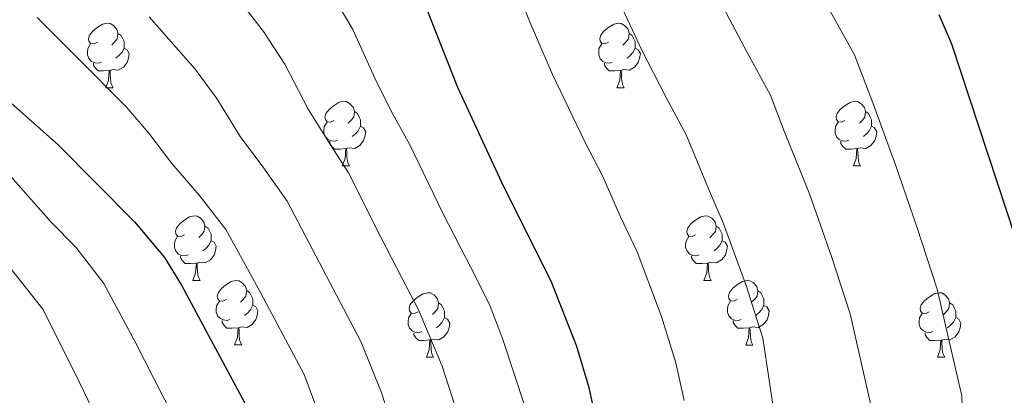
# Model space of a CAD drawing. Units: metres. Extents: x 633212 to 637725, y 4761722 to 4764779.
# Drawn here: x 634547 to 634699, y 4764352 to 4764411 of the extents above; entities that cross this region are included whole.
import ezdxf

# ---------------------------------------------------------------- set-up
doc = ezdxf.new("R2010")
doc.units = ezdxf.units.M
doc.header["$MEASUREMENT"] = 0
for name, color, linetype, lineweight in [('Nivel 36', 7, 'Continuous', 0), ('Nivel 4', 7, 'Continuous', 0), ('Nivel 5', 7, 'Continuous', 0), ('Nivel 61', 7, 'Continuous', 0), ('Nivel 63', 7, 'Continuous', 0)]:
    doc.layers.add(name, color=color, linetype=linetype, lineweight=lineweight)

msp = doc.modelspace()

# ---------------------------------------------------------------- linework, layer by layer
at = {"layer": 'Nivel 36', "color": 92, "linetype": 'Continuous', "lineweight": 0}
for p, q in [((634560.05, 4764400.01, 0.01), (634561.17, 4764400.01, 0.01)), ((634639.38, 4764400.01, 0.01), (634640.5, 4764400.01, 0.01)), ((634596.74, 4764387.87, 0.01), (634597.86, 4764387.87, 0.01)), ((634676.07, 4764387.87, 0.01), (634677.19, 4764387.87, 0.01)), ((634573.55, 4764370.1, 0.01), (634574.68, 4764370.1, 0.01)), ((634652.88, 4764370.1, 0.01), (634654, 4764370.1, 0.01)), ((634580.03, 4764360.07, 0.01), (634581.15, 4764360.07, 0.01)), ((634659.36, 4764360.06, 0.01), (634660.48, 4764360.06, 0.01)), ((634609.8, 4764358.16, 0.01), (634610.92, 4764358.16, 0.01)), ((634689.13, 4764358.16, 0.01), (634690.25, 4764358.16, 0.01))]:
    msp.add_line(p, q, dxfattribs=at)
at = {"layer": 'Nivel 36', "color": 92, "linetype": 'Continuous', "lineweight": 0, "elevation": 0.01, "flags": 128}
for points in [[(634558.75, 4764407.07), (634558.22, 4764406.81), (634557.69, 4764406.86), (634557.42, 4764407.23), (634557.37, 4764407.66), (634557.53, 4764408.18), (634558.01, 4764408.77), (634558.64, 4764409.3), (634559.54, 4764409.89), (634560.29, 4764410.05), (634560.71, 4764409.99), (634561.24, 4764409.68), (634561.77, 4764409.09), (634561.93, 4764408.45), (634561.82, 4764407.6), (634561.4, 4764407.07), (634560.98, 4764406.65)], [(634638.08, 4764407.07), (634637.55, 4764406.8), (634637.02, 4764406.86), (634636.75, 4764407.23), (634636.7, 4764407.65), (634636.86, 4764408.17), (634637.34, 4764408.77), (634637.97, 4764409.3), (634638.87, 4764409.88), (634639.62, 4764410.04), (634640.04, 4764409.99), (634640.57, 4764409.67), (634641.1, 4764409.09), (634641.26, 4764408.45), (634641.15, 4764407.6), (634640.73, 4764407.07), (634640.31, 4764406.64)], [(634561.93, 4764408.45), (634562.41, 4764408.14), (634562.72, 4764407.5), (634562.88, 4764407.18), (634562.88, 4764406.6), (634562.88, 4764406.17), (634562.51, 4764405.48), (634562.09, 4764405), (634561.61, 4764404.58)], [(634641.26, 4764408.45), (634641.74, 4764408.13), (634642.05, 4764407.49), (634642.21, 4764407.17), (634642.21, 4764406.59), (634642.21, 4764406.17), (634641.84, 4764405.48), (634641.42, 4764405), (634640.94, 4764404.58)], [(634559.33, 4764403.99), (634558.91, 4764403.83), (634558.32, 4764403.89), (634557.85, 4764404.1), (634557.42, 4764404.53), (634557.21, 4764405.11), (634557.21, 4764405.53), (634557.26, 4764406.12), (634557.69, 4764406.81)], [(634638.66, 4764403.99), (634638.24, 4764403.83), (634637.65, 4764403.89), (634637.18, 4764404.1), (634636.75, 4764404.52), (634636.54, 4764405.11), (634636.54, 4764405.53), (634636.59, 4764406.11), (634637.02, 4764406.8)], [(634562.88, 4764406.17), (634563.34, 4764405.92), (634563.68, 4764405.31), (634563.57, 4764404.58), (634563.36, 4764403.94), (634562.78, 4764403.2), (634561.98, 4764402.72), (634561.13, 4764402.83), (634560.7, 4764402.7)], [(634642.21, 4764406.17), (634642.67, 4764405.92), (634643.01, 4764405.3), (634642.9, 4764404.58), (634642.69, 4764403.94), (634642.11, 4764403.2), (634641.31, 4764402.72), (634640.46, 4764402.82), (634640.03, 4764402.69)], [(634560.59, 4764402.7), (634559.7, 4764402.61), (634558.86, 4764402.61), (634558.43, 4764403.04), (634558.11, 4764403.52), (634558.11, 4764403.83)], [(634639.92, 4764402.69), (634639.03, 4764402.61), (634638.19, 4764402.61), (634637.76, 4764403.04), (634637.44, 4764403.51), (634637.44, 4764403.83)], [(634560.05, 4764400.01), (634560.48, 4764401.17), (634560.59, 4764402.7), (634560.7, 4764402.7), (634560.74, 4764402.11), (634560.77, 4764401.43), (634560.84, 4764400.81), (634560.96, 4764400.41), (634561.17, 4764400.01)], [(634639.38, 4764400.01), (634639.81, 4764401.17), (634639.92, 4764402.69), (634640.03, 4764402.69), (634640.07, 4764402.11), (634640.1, 4764401.42), (634640.17, 4764400.81), (634640.29, 4764400.41), (634640.5, 4764400.01)], [(634595.44, 4764394.93), (634594.91, 4764394.67), (634594.38, 4764394.72), (634594.12, 4764395.09), (634594.06, 4764395.51), (634594.22, 4764396.03), (634594.7, 4764396.63), (634595.34, 4764397.16), (634596.24, 4764397.75), (634596.98, 4764397.91), (634597.41, 4764397.85), (634597.94, 4764397.53), (634598.47, 4764396.95), (634598.63, 4764396.31), (634598.52, 4764395.46), (634598.09, 4764394.93), (634597.67, 4764394.51)], [(634674.77, 4764394.93), (634674.24, 4764394.66), (634673.71, 4764394.72), (634673.44, 4764395.09), (634673.39, 4764395.51), (634673.55, 4764396.03), (634674.03, 4764396.63), (634674.66, 4764397.16), (634675.56, 4764397.74), (634676.31, 4764397.9), (634676.73, 4764397.85), (634677.26, 4764397.53), (634677.79, 4764396.95), (634677.95, 4764396.31), (634677.84, 4764395.46), (634677.42, 4764394.93), (634677, 4764394.5)], [(634598.63, 4764396.31), (634599.1, 4764395.99), (634599.42, 4764395.35), (634599.58, 4764395.03), (634599.58, 4764394.45), (634599.58, 4764394.03), (634599.2, 4764393.34), (634598.78, 4764392.86), (634598.3, 4764392.44)], [(634677.95, 4764396.31), (634678.43, 4764395.99), (634678.74, 4764395.35), (634678.9, 4764395.03), (634678.9, 4764394.45), (634678.9, 4764394.03), (634678.53, 4764393.34), (634678.11, 4764392.86), (634677.63, 4764392.44)], [(634596.02, 4764391.85), (634595.6, 4764391.69), (634595.02, 4764391.75), (634594.54, 4764391.96), (634594.12, 4764392.39), (634593.9, 4764392.97), (634593.9, 4764393.39), (634593.96, 4764393.97), (634594.38, 4764394.67)], [(634675.35, 4764391.85), (634674.93, 4764391.69), (634674.34, 4764391.75), (634673.87, 4764391.96), (634673.44, 4764392.38), (634673.23, 4764392.97), (634673.23, 4764393.39), (634673.28, 4764393.97), (634673.71, 4764394.66)], [(634599.58, 4764394.03), (634600.03, 4764393.78), (634600.38, 4764393.17), (634600.26, 4764392.44), (634600.06, 4764391.8), (634599.47, 4764391.06), (634598.68, 4764390.58), (634597.82, 4764390.69), (634597.4, 4764390.55)], [(634678.9, 4764394.03), (634679.36, 4764393.78), (634679.7, 4764393.16), (634679.59, 4764392.44), (634679.38, 4764391.8), (634678.8, 4764391.06), (634678, 4764390.58), (634677.15, 4764390.68), (634676.72, 4764390.55)], [(634597.28, 4764390.55), (634596.4, 4764390.47), (634595.55, 4764390.47), (634595.12, 4764390.9), (634594.8, 4764391.37), (634594.8, 4764391.69)], [(634676.61, 4764390.55), (634675.72, 4764390.47), (634674.88, 4764390.47), (634674.45, 4764390.9), (634674.13, 4764391.37), (634674.13, 4764391.69)], [(634596.74, 4764387.87), (634597.18, 4764389.03), (634597.28, 4764390.55), (634597.4, 4764390.55), (634597.43, 4764389.97), (634597.46, 4764389.29), (634597.54, 4764388.67), (634597.65, 4764388.27), (634597.86, 4764387.87)], [(634676.07, 4764387.87), (634676.5, 4764389.03), (634676.61, 4764390.55), (634676.72, 4764390.55), (634676.76, 4764389.97), (634676.79, 4764389.28), (634676.86, 4764388.67), (634676.98, 4764388.27), (634677.19, 4764387.87)], [(634572.25, 4764377.16), (634571.72, 4764376.9), (634571.19, 4764376.95), (634570.93, 4764377.32), (634570.87, 4764377.75), (634571.03, 4764378.27), (634571.51, 4764378.86), (634572.15, 4764379.39), (634573.05, 4764379.98), (634573.79, 4764380.14), (634574.22, 4764380.08), (634574.75, 4764379.77), (634575.28, 4764379.18), (634575.44, 4764378.54), (634575.33, 4764377.69), (634574.9, 4764377.16), (634574.48, 4764376.74)], [(634651.58, 4764377.16), (634651.05, 4764376.89), (634650.52, 4764376.95), (634650.26, 4764377.32), (634650.2, 4764377.74), (634650.36, 4764378.26), (634650.84, 4764378.86), (634651.48, 4764379.39), (634652.38, 4764379.97), (634653.12, 4764380.13), (634653.54, 4764380.08), (634654.08, 4764379.76), (634654.6, 4764379.18), (634654.76, 4764378.54), (634654.66, 4764377.69), (634654.23, 4764377.16), (634653.81, 4764376.73)], [(634575.44, 4764378.54), (634575.91, 4764378.23), (634576.23, 4764377.59), (634576.39, 4764377.27), (634576.39, 4764376.69), (634576.39, 4764376.26), (634576.02, 4764375.57), (634575.6, 4764375.09), (634575.12, 4764374.67)], [(634654.76, 4764378.54), (634655.24, 4764378.22), (634655.56, 4764377.58), (634655.72, 4764377.26), (634655.72, 4764376.68), (634655.72, 4764376.26), (634655.34, 4764375.57), (634654.92, 4764375.09), (634654.44, 4764374.67)], [(634572.84, 4764374.08), (634572.41, 4764373.92), (634571.83, 4764373.98), (634571.35, 4764374.19), (634570.93, 4764374.62), (634570.71, 4764375.2), (634570.71, 4764375.62), (634570.77, 4764376.21), (634571.19, 4764376.9)], [(634576.39, 4764376.26), (634576.84, 4764376.01), (634577.19, 4764375.4), (634577.08, 4764374.67), (634576.87, 4764374.03), (634576.28, 4764373.29), (634575.49, 4764372.81), (634574.64, 4764372.92), (634574.21, 4764372.79)], [(634652.16, 4764374.08), (634651.74, 4764373.92), (634651.16, 4764373.98), (634650.68, 4764374.19), (634650.26, 4764374.61), (634650.04, 4764375.2), (634650.04, 4764375.62), (634650.1, 4764376.2), (634650.52, 4764376.89)], [(634655.72, 4764376.26), (634656.17, 4764376.01), (634656.52, 4764375.39), (634656.4, 4764374.67), (634656.2, 4764374.03), (634655.61, 4764373.29), (634654.82, 4764372.81), (634653.96, 4764372.91), (634653.54, 4764372.78)], [(634574.1, 4764372.79), (634573.21, 4764372.7), (634572.36, 4764372.7), (634571.94, 4764373.13), (634571.62, 4764373.61), (634571.62, 4764373.92)], [(634653.42, 4764372.78), (634652.54, 4764372.7), (634651.69, 4764372.7), (634651.26, 4764373.13), (634650.94, 4764373.6), (634650.94, 4764373.92)], [(634573.55, 4764370.1), (634573.99, 4764371.26), (634574.1, 4764372.79), (634574.21, 4764372.79), (634574.24, 4764372.2), (634574.28, 4764371.52), (634574.35, 4764370.9), (634574.46, 4764370.5), (634574.68, 4764370.1)], [(634652.88, 4764370.1), (634653.32, 4764371.26), (634653.42, 4764372.78), (634653.54, 4764372.78), (634653.57, 4764372.2), (634653.6, 4764371.51), (634653.68, 4764370.9), (634653.79, 4764370.5), (634654, 4764370.1)], [(634578.73, 4764367.13), (634578.2, 4764366.86), (634577.67, 4764366.92), (634577.4, 4764367.29), (634577.35, 4764367.71), (634577.51, 4764368.23), (634577.99, 4764368.83), (634578.62, 4764369.36), (634579.52, 4764369.94), (634580.27, 4764370.1), (634580.69, 4764370.05), (634581.22, 4764369.73), (634581.75, 4764369.15), (634581.91, 4764368.51), (634581.8, 4764367.66), (634581.38, 4764367.13), (634580.96, 4764366.7)], [(634658.06, 4764367.12), (634657.52, 4764366.86), (634657, 4764366.91), (634656.73, 4764367.28), (634656.68, 4764367.71), (634656.84, 4764368.23), (634657.32, 4764368.82), (634657.95, 4764369.35), (634658.85, 4764369.94), (634659.6, 4764370.1), (634660.02, 4764370.04), (634660.55, 4764369.73), (634661.08, 4764369.14), (634661.24, 4764368.5), (634661.13, 4764367.65), (634660.7, 4764367.12), (634660.28, 4764366.7)], [(634581.91, 4764368.51), (634582.39, 4764368.19), (634582.7, 4764367.55), (634582.86, 4764367.23), (634582.86, 4764366.65), (634582.86, 4764366.23), (634582.49, 4764365.54), (634582.07, 4764365.06), (634581.59, 4764364.64)], [(634661.24, 4764368.5), (634661.72, 4764368.19), (634662.03, 4764367.55), (634662.19, 4764367.23), (634662.19, 4764366.65), (634662.19, 4764366.22), (634661.82, 4764365.53), (634661.4, 4764365.05), (634660.92, 4764364.63)], [(634608.5, 4764365.22), (634607.97, 4764364.95), (634607.44, 4764365.01), (634607.17, 4764365.38), (634607.12, 4764365.81), (634607.28, 4764366.33), (634607.76, 4764366.92), (634608.39, 4764367.45), (634609.29, 4764368.03), (634610.04, 4764368.19), (634610.46, 4764368.14), (634610.99, 4764367.83), (634611.52, 4764367.24), (634611.68, 4764366.6), (634611.57, 4764365.75), (634611.15, 4764365.22), (634610.73, 4764364.79)], [(634687.83, 4764365.22), (634687.3, 4764364.95), (634686.77, 4764365.01), (634686.5, 4764365.38), (634686.45, 4764365.8), (634686.61, 4764366.32), (634687.09, 4764366.92), (634687.72, 4764367.45), (634688.62, 4764368.03), (634689.37, 4764368.19), (634689.79, 4764368.14), (634690.32, 4764367.82), (634690.85, 4764367.24), (634691.01, 4764366.6), (634690.9, 4764365.75), (634690.48, 4764365.22), (634690.06, 4764364.79)], [(634579.31, 4764364.05), (634578.89, 4764363.89), (634578.3, 4764363.95), (634577.83, 4764364.16), (634577.4, 4764364.58), (634577.19, 4764365.17), (634577.19, 4764365.59), (634577.24, 4764366.17), (634577.67, 4764366.86)], [(634582.86, 4764366.23), (634583.32, 4764365.98), (634583.66, 4764365.36), (634583.55, 4764364.64), (634583.34, 4764364), (634582.76, 4764363.26), (634581.96, 4764362.78), (634581.11, 4764362.88), (634580.68, 4764362.75)], [(634611.68, 4764366.6), (634612.16, 4764366.29), (634612.47, 4764365.65), (634612.63, 4764365.33), (634612.63, 4764364.75), (634612.63, 4764364.32), (634612.26, 4764363.63), (634611.84, 4764363.15), (634611.36, 4764362.73)], [(634658.64, 4764364.04), (634658.22, 4764363.88), (634657.63, 4764363.94), (634657.16, 4764364.15), (634656.73, 4764364.58), (634656.52, 4764365.16), (634656.52, 4764365.58), (634656.57, 4764366.17), (634657, 4764366.86)], [(634662.19, 4764366.22), (634662.64, 4764365.97), (634662.99, 4764365.36), (634662.88, 4764364.63), (634662.67, 4764363.99), (634662.08, 4764363.25), (634661.29, 4764362.77), (634660.44, 4764362.88), (634660.01, 4764362.75)], [(634691.01, 4764366.6), (634691.49, 4764366.28), (634691.8, 4764365.64), (634691.96, 4764365.32), (634691.96, 4764364.74), (634691.96, 4764364.32), (634691.59, 4764363.63), (634691.17, 4764363.15), (634690.69, 4764362.73)], [(634580.57, 4764362.75), (634579.68, 4764362.67), (634578.84, 4764362.67), (634578.41, 4764363.1), (634578.09, 4764363.57), (634578.09, 4764363.89)], [(634609.08, 4764362.14), (634608.66, 4764361.98), (634608.07, 4764362.04), (634607.6, 4764362.25), (634607.17, 4764362.67), (634606.96, 4764363.26), (634606.96, 4764363.68), (634607.01, 4764364.27), (634607.44, 4764364.95)], [(634612.63, 4764364.32), (634613.09, 4764364.07), (634613.43, 4764363.45), (634613.32, 4764362.73), (634613.11, 4764362.09), (634612.53, 4764361.35), (634611.73, 4764360.87), (634610.88, 4764360.97), (634610.45, 4764360.85)], [(634688.41, 4764362.14), (634687.99, 4764361.98), (634687.4, 4764362.04), (634686.93, 4764362.25), (634686.5, 4764362.67), (634686.29, 4764363.26), (634686.29, 4764363.68), (634686.34, 4764364.26), (634686.77, 4764364.95)], [(634691.96, 4764364.32), (634692.42, 4764364.07), (634692.76, 4764363.45), (634692.65, 4764362.73), (634692.44, 4764362.09), (634691.86, 4764361.35), (634691.06, 4764360.87), (634690.21, 4764360.97), (634689.78, 4764360.84)], [(634580.03, 4764360.07), (634580.46, 4764361.23), (634580.57, 4764362.75), (634580.68, 4764362.75), (634580.72, 4764362.17), (634580.75, 4764361.48), (634580.82, 4764360.87), (634580.94, 4764360.47), (634581.15, 4764360.07)], [(634659.9, 4764362.75), (634659.01, 4764362.66), (634658.16, 4764362.66), (634657.74, 4764363.09), (634657.42, 4764363.57), (634657.42, 4764363.88)], [(634659.36, 4764360.06), (634659.79, 4764361.22), (634659.9, 4764362.75), (634660.01, 4764362.75), (634660.04, 4764362.16), (634660.08, 4764361.48), (634660.15, 4764360.86), (634660.26, 4764360.46), (634660.48, 4764360.06)], [(634610.34, 4764360.85), (634609.45, 4764360.76), (634608.61, 4764360.76), (634608.18, 4764361.19), (634607.86, 4764361.67), (634607.86, 4764361.98)], [(634609.8, 4764358.16), (634610.23, 4764359.32), (634610.34, 4764360.85), (634610.45, 4764360.85), (634610.49, 4764360.26), (634610.52, 4764359.57), (634610.59, 4764358.96), (634610.71, 4764358.56), (634610.92, 4764358.16)], [(634689.67, 4764360.84), (634688.78, 4764360.76), (634687.94, 4764360.76), (634687.51, 4764361.19), (634687.19, 4764361.66), (634687.19, 4764361.98)], [(634689.13, 4764358.16), (634689.56, 4764359.32), (634689.67, 4764360.84), (634689.78, 4764360.84), (634689.82, 4764360.26), (634689.85, 4764359.57), (634689.92, 4764358.96), (634690.04, 4764358.56), (634690.25, 4764358.16)]]:
    msp.add_lwpolyline(points, dxfattribs=at)
at = {"layer": 'Nivel 4', "color": 36, "linetype": 'Continuous', "lineweight": 30, "flags": 128}
for points, elevation in [([(634608.97, 4764414.41), (634614.64, 4764400.08), (634621.84, 4764384.55), (634629.14, 4764370.02), (634633.1, 4764359.87), (634635, 4764353.47), (634639.24, 4764333.63), (634641.23, 4764320.01), (634641.54, 4764313.77), (634640.99, 4764307.01), (634639.52, 4764296.17), (634636.61, 4764281.76), (634631.07, 4764259.35), (634626.89, 4764246.61), (634620.26, 4764222.36)], 1050.01), ([(634689.31, 4764411.4), (634691.29, 4764406.82), (634702.58, 4764372.56)], 1025.01), ([(634540.19, 4764402.18), (634552.67, 4764391.14), (634564.51, 4764379.17), (634569.18, 4764373.63), (634571.79, 4764369.37), (634581.94, 4764350.47), (634584.17, 4764343.96), (634585.44, 4764338.87), (634587.32, 4764326.06), (634587.64, 4764319.44), (634587.52, 4764308.7), (634586.29, 4764291.45), (634585.4, 4764285.01), (634584.24, 4764280.15), (634575.39, 4764252.28), (634570.84, 4764240.6), (634566.92, 4764229.36), (634562.38, 4764209.61), (634560.32, 4764203.05), (634556.01, 4764193.14), (634547.38, 4764171.22), (634543.87, 4764163.08)], 1075.01)]:
    msp.add_lwpolyline(points, dxfattribs=dict(at, elevation=elevation))
at = {"layer": 'Nivel 5', "color": 36, "linetype": 'Continuous', "lineweight": 0, "flags": 128}
for points, elevation in [([(634622.95, 4764417.53), (634625.9, 4764410.09), (634629.36, 4764402.06), (634634.42, 4764391.52), (634637.13, 4764386.34), (634639.95, 4764379.95), (634642.51, 4764374.53), (634646.3, 4764364.51), (634648.52, 4764357.29), (634649.81, 4764351.43)], 1045.01), ([(634595.12, 4764414.61), (634598.41, 4764409.05), (634602.06, 4764400.9), (634604.61, 4764395.9), (634607.23, 4764391.16), (634612.3, 4764380.63), (634615.04, 4764375.29), (634617.45, 4764370.58), (634619.7, 4764366.11), (634621.6, 4764361.08), (634625.09, 4764350.55)], 1055.01), ([(634581.1, 4764413.15), (634584.51, 4764408.74), (634587.85, 4764403.68), (634591.46, 4764396.68), (634594.58, 4764391.72), (634597.71, 4764386.78), (634602.76, 4764376.71), (634606, 4764370.51), (634608.57, 4764365.55), (634612.24, 4764356.8), (634615.18, 4764347.63)], 1060.01), ([(634655.43, 4764413.27), (634659.59, 4764405.47), (634663.22, 4764398.87), (634665.35, 4764393.27), (634669.24, 4764383.55), (634672.7, 4764373.79), (634675.55, 4764364.92), (634677.34, 4764357.12), (634678.95, 4764350.06), (634679.14, 4764343.47), (634679.02, 4764333.64), (634679.09, 4764328.6), (634679.19, 4764317.38), (634677.79, 4764310.77), (634677.15, 4764305.37), (634675.7, 4764297.97), (634673.38, 4764287.89), (634671.25, 4764280.19), (634669.09, 4764271.78), (634666.58, 4764264.2), (634664.6, 4764257.49), (634662.36, 4764250.31), (634660.8, 4764245.56), (634658.4, 4764238.29)], 1035.01), ([(634640.34, 4764412.06), (634643.24, 4764405.85), (634647.01, 4764398.5), (634650.18, 4764392.61), (634653.56, 4764384.3), (634655.88, 4764379.04), (634659.5, 4764369.15), (634662.03, 4764361.11), (634664.99, 4764341.55), (634665.39, 4764335.36), (634665.81, 4764330.27), (634666.54, 4764318.26), (634665.28, 4764308.17), (634664.13, 4764300.98), (634662.1, 4764290.65), (634660.34, 4764283.88), (634658.26, 4764275.11), (634656.19, 4764268.43), (634654.07, 4764260.73), (634651.93, 4764253.32), (634650.37, 4764248.57), (634647.9, 4764241.07), (634645.67, 4764234.44)], 1040.01), ([(634672.18, 4764412.45), (634676.27, 4764405.14), (634679.1, 4764397.67), (634682.61, 4764388.06), (634685.91, 4764378.43), (634689.06, 4764368.74), (634691.1, 4764359.97), (634692.91, 4764352.19), (634693.16, 4764343.4), (634692.64, 4764331.92), (634692.38, 4764326.92), (634691.84, 4764316.51), (634689.97, 4764307.69), (634689.02, 4764302.57), (634687.28, 4764294.95), (634684.67, 4764285.13), (634682.16, 4764276.49), (634679.92, 4764268.46), (634676.97, 4764259.96), (634675.13, 4764254.26), (634672.8, 4764247.29), (634671.23, 4764242.54), (634668.9, 4764235.52)], 1030.01), ([(634549.37, 4764410.93), (634555.36, 4764404.95), (634563.28, 4764397.01), (634566.74, 4764392.95), (634570.29, 4764388.25), (634574.53, 4764383.35), (634578.69, 4764378.01), (634583.69, 4764368.88), (634587.92, 4764360.94), (634590.82, 4764355.5), (634593.53, 4764348.24)], 1070.01), ([(634566.77, 4764411.04), (634573.89, 4764402.87), (634577.3, 4764398.32), (634580.88, 4764392.46), (634584.56, 4764387.53), (634588.2, 4764382.4), (634593.23, 4764372.8), (634596.96, 4764365.72), (634599.69, 4764360.52), (634602.88, 4764352.52), (634605.27, 4764344.71)], 1065.01), ([(634558.48, 4764232.46), (634560.76, 4764239.07), (634562.4, 4764243.8), (634566.34, 4764254.24), (634568.84, 4764262.25), (634571.43, 4764270.86), (634573.92, 4764279.66), (634574.89, 4764285.26), (634575.65, 4764292.41), (634576.37, 4764303.21), (634576.61, 4764308.68), (634576.67, 4764318.28), (634576.18, 4764325.04), (634575.09, 4764332.32), (634573.33, 4764341.34), (634571.23, 4764347.8), (634568.79, 4764352.35), (634564.69, 4764360.35), (634559.72, 4764369.63), (634555.4, 4764375.27), (634551.55, 4764379.16), (634544.87, 4764386.71)], 1080.01), ([(634543.41, 4764374.28), (634550.27, 4764365.63), (634555.24, 4764355.74), (634558.7, 4764348.55), (634562.49, 4764338.71), (634564.02, 4764330.72), (634565.03, 4764324.02), (634565.71, 4764317.11), (634565.7, 4764308.67), (634565.57, 4764302.71), (634565, 4764293.36), (634564.37, 4764285.5), (634563.6, 4764279.17), (634561.65, 4764271.1), (634559.49, 4764263.41), (634557.29, 4764256.2), (634553.97, 4764247), (634552.34, 4764242.27), (634550.04, 4764235.56), (634547.27, 4764225.98), (634544.02, 4764215.07)], 1085.01)]:
    msp.add_lwpolyline(points, dxfattribs=dict(at, elevation=elevation))
at = {"layer": 'Nivel 61', "color": 250, "linetype": 'Continuous', "lineweight": 0}
msp.add_3dface([(634104.53, 4764446.4, 0.01), (637499.76, 4764513.67, 0.01), (637546.26, 4762200.11, 0.01), (634149.9, 4762132.85, 0.01)], dxfattribs=at)
at = {"layer": 'Nivel 63', "color": 7, "linetype": 'Continuous', "lineweight": 0}
msp.add_3dface([(633271.25, 4761721.61, -0.24), (633212.38, 4764691.06, -0.24), (637666.55, 4764779.29, -0.24), (637725.43, 4761809.83, -0.24)], dxfattribs=at)

doc.saveas('drawing.dxf')
